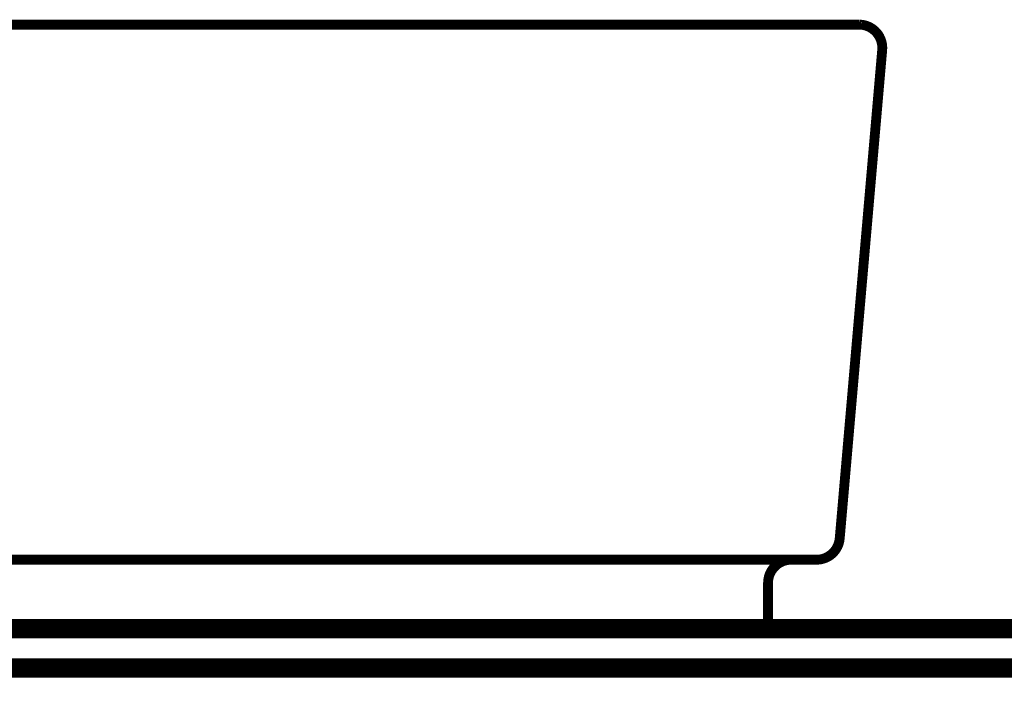
# Model space of a CAD drawing. Extents: x -38 to 567, y 26 to 236.
# Drawn here: x 389 to 400, y 130 to 137 of the extents above; entities that cross this region are included whole.
import ezdxf

# ---------------------------------------------------------------- set-up
doc = ezdxf.new("R2010")
doc.units = 0
doc.linetypes.add('AIGENLINE001', pattern=[0.7056, 0.3528, -0.3528])
doc.layers.add('LAYER_1', color=7, linetype='CONTINUOUS')

# ---------------------------------------------------------------- blocks, each defined once
blk = doc.blocks.new('AIGNBL0102034D')
at = {"layer": 'LAYER_1', "color": 252, "linetype": 'AIGENLINE001', "const_width": 0.1058, "flags": 128}
blk.add_lwpolyline([(368.894, 137.0348), (398.3657, 137.0348)], dxfattribs=at)
blk = doc.blocks.new('AIGNBL0102034F')
at = {"layer": 'LAYER_1', "color": 252, "linetype": 'AIGENLINE001', "const_width": 0.1058, "flags": 128}
blk.add_lwpolyline([(397.3878, 130.531), (369.8719, 130.531)], dxfattribs=at)
blk = doc.blocks.new('AIGNBL01020350')
at = {"layer": 'LAYER_1', "color": 252, "linetype": 'AIGENLINE001', "const_width": 0.1058, "flags": 128}
blk.add_lwpolyline([(397.3878, 131.0313), (397.3878, 130.531)], dxfattribs=at)
blk = doc.blocks.new('AIGNBL01020351')
at = {"layer": 'LAYER_1', "color": 252, "linetype": 'AIGENLINE001', "const_width": 0.1058, "flags": 128}
blk.add_lwpolyline([(369.6218, 131.2815), (397.638, 131.2815)], dxfattribs=at)
blk = doc.blocks.new('AIGNBL01020352')
at = {"layer": 'LAYER_1', "color": 252, "linetype": 'AIGENLINE001', "const_width": 0.1058, "flags": 128}
blk.add_lwpolyline([(398.1581, 131.5099), (398.6149, 136.763)], dxfattribs=at)
blk = doc.blocks.new('AIGNBL01020354')
at = {"layer": 'LAYER_1', "color": 252, "linetype": 'AIGENLINE001', "const_width": 0.1058, "flags": 128}
blk.add_lwpolyline([(397.9089, 131.2815), (397.638, 131.2815)], dxfattribs=at)
blk = doc.blocks.new('AIGNBL01020359')
at = {"layer": 'LAYER_1', "color": 252, "linetype": 'AIGENLINE001', "const_width": 0.1058, "flags": 128}
blk.add_lwpolyline([(398.6149, 136.763, 0.4141444), (398.3874, 137.0338), (398.3657, 137.0348)], format="xyb", dxfattribs=at)
blk = doc.blocks.new('AIGNBL0102035A')
at = {"layer": 'LAYER_1', "color": 252, "linetype": 'AIGENLINE001', "const_width": 0.1058, "flags": 128}
blk.add_lwpolyline([(397.9089, 131.2815, 0.3890253), (398.1581, 131.5099)], format="xyb", dxfattribs=at)
blk = doc.blocks.new('AIGNBL0102035B')
at = {"layer": 'LAYER_1', "color": 252, "linetype": 'AIGENLINE001', "const_width": 0.1058, "flags": 128}
blk.add_lwpolyline([(397.638, 131.2815, 0.4142552), (397.3878, 131.0313)], format="xyb", dxfattribs=at)
blk = doc.blocks.new('AIGNBL0101034C')
at = {"layer": 'LAYER_1'}
for name in ['AIGNBL0102034D', 'AIGNBL01020359', 'AIGNBL01020352', 'AIGNBL0102035A', 'AIGNBL01020351', 'AIGNBL0102035B', 'AIGNBL01020354', 'AIGNBL01020350', 'AIGNBL0102034F']:
    blk.add_blockref(name, (0, 0), dxfattribs=at)
blk = doc.blocks.new('AIGNBL010203BB')
at = {"layer": 'LAYER_1', "color": 252, "linetype": 'AIGENLINE001', "const_width": 0.1058, "flags": 128}
blk.add_lwpolyline([(368.894, 137.0348), (398.3657, 137.0348)], dxfattribs=at)
blk = doc.blocks.new('AIGNBL010203BD')
at = {"layer": 'LAYER_1', "color": 252, "linetype": 'AIGENLINE001', "const_width": 0.1058, "flags": 128}
blk.add_lwpolyline([(397.3878, 130.531), (369.8719, 130.531)], dxfattribs=at)
blk = doc.blocks.new('AIGNBL010203BE')
at = {"layer": 'LAYER_1', "color": 252, "linetype": 'AIGENLINE001', "const_width": 0.1058, "flags": 128}
blk.add_lwpolyline([(397.3878, 131.0313), (397.3878, 130.531)], dxfattribs=at)
blk = doc.blocks.new('AIGNBL010203BF')
at = {"layer": 'LAYER_1', "color": 252, "linetype": 'AIGENLINE001', "const_width": 0.1058, "flags": 128}
blk.add_lwpolyline([(369.6218, 131.2815), (397.638, 131.2815)], dxfattribs=at)
blk = doc.blocks.new('AIGNBL010203C0')
at = {"layer": 'LAYER_1', "color": 252, "linetype": 'AIGENLINE001', "const_width": 0.1058, "flags": 128}
blk.add_lwpolyline([(398.1581, 131.5099), (398.6149, 136.763)], dxfattribs=at)
blk = doc.blocks.new('AIGNBL010203C2')
at = {"layer": 'LAYER_1', "color": 252, "linetype": 'AIGENLINE001', "const_width": 0.1058, "flags": 128}
blk.add_lwpolyline([(397.9089, 131.2815), (397.638, 131.2815)], dxfattribs=at)
blk = doc.blocks.new('AIGNBL010203C7')
at = {"layer": 'LAYER_1', "color": 252, "linetype": 'AIGENLINE001', "const_width": 0.1058, "flags": 128}
blk.add_lwpolyline([(398.6149, 136.763, 0.4141444), (398.3874, 137.0338), (398.3657, 137.0348)], format="xyb", dxfattribs=at)
blk = doc.blocks.new('AIGNBL010203C8')
at = {"layer": 'LAYER_1', "color": 252, "linetype": 'AIGENLINE001', "const_width": 0.1058, "flags": 128}
blk.add_lwpolyline([(397.9089, 131.2815, 0.3890253), (398.1581, 131.5099)], format="xyb", dxfattribs=at)
blk = doc.blocks.new('AIGNBL010203C9')
at = {"layer": 'LAYER_1', "color": 252, "linetype": 'AIGENLINE001', "const_width": 0.1058, "flags": 128}
blk.add_lwpolyline([(397.638, 131.2815, 0.4142552), (397.3878, 131.0313)], format="xyb", dxfattribs=at)
blk = doc.blocks.new('AIGNBL010103BA')
at = {"layer": 'LAYER_1'}
for name in ['AIGNBL010203BB', 'AIGNBL010203C7', 'AIGNBL010203C0', 'AIGNBL010203C8', 'AIGNBL010203BF', 'AIGNBL010203C9', 'AIGNBL010203C2', 'AIGNBL010203BE', 'AIGNBL010203BD']:
    blk.add_blockref(name, (0, 0), dxfattribs=at)

msp = doc.modelspace()

# ---------------------------------------------------------------- linework, layer by layer
at = {"layer": 'LAYER_1', "const_width": 0.2081}
for points in [[(422.5332, 130.54), (362.5046, 130.54), (362.5046, 130.1166), (422.5332, 130.1166)], [(421.4749, 130.1166), (363.5629, 130.1166), (363.5629, 129.2276), (421.4749, 129.2276)]]:
    msp.add_lwpolyline(points, close=True, dxfattribs=at)
at = {"layer": 'LAYER_1', "color": 254, "const_width": 0.05}
msp.add_lwpolyline([(362.5046, 130.54), (422.5332, 130.54), (422.5332, 130.1166), (362.5046, 130.1166)], close=True, dxfattribs=at)
at = {"layer": 'LAYER_1', "color": 253, "const_width": 0.05}
msp.add_lwpolyline([(363.5629, 130.1166), (421.4749, 130.1166), (421.4749, 129.2276), (363.5629, 129.2276)], close=True, dxfattribs=at)

# ---------------------------------------------------------------- block references
at = {"layer": 'LAYER_1'}
for name in ['AIGNBL0101034C', 'AIGNBL010103BA']:
    msp.add_blockref(name, (0, 0), dxfattribs=at)

doc.saveas('drawing.dxf')
